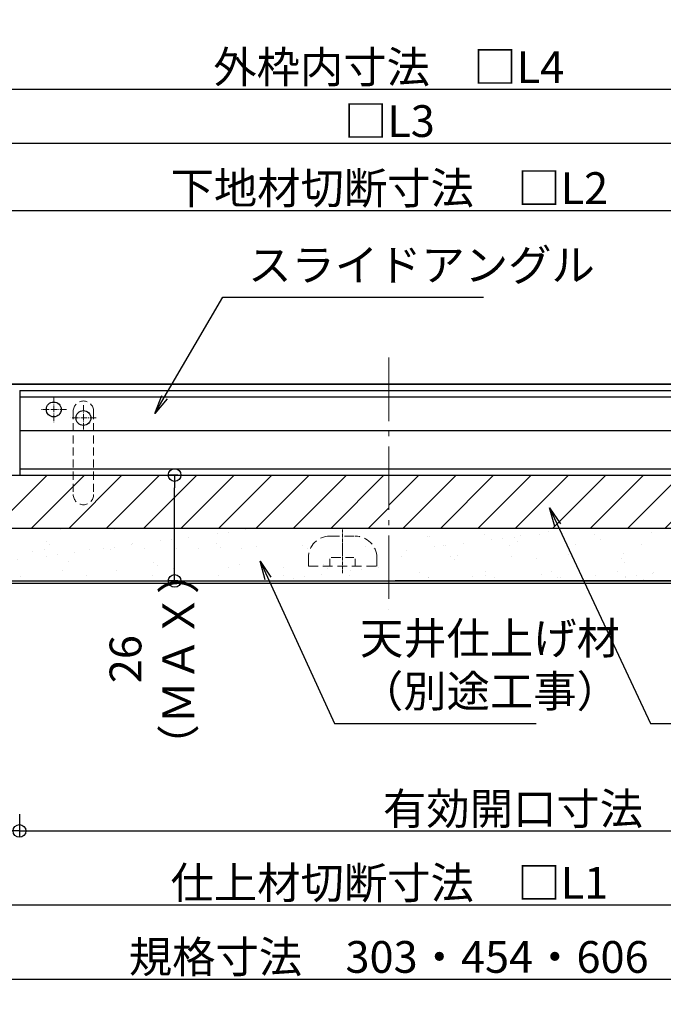
# Model space of a CAD drawing. Extents: x -397 to 827, y 1564 to 2395.
# Drawn here: x -157 to -5, y 1879 to 2111 of the extents above; entities that cross this region are included whole.
import ezdxf

# ---------------------------------------------------------------- set-up
doc = ezdxf.new("R2010")
doc.units = 0
doc.header["$LTSCALE"] = 0.3
doc.linetypes.add('CENTER', pattern=[12, 5, -0.8, 0.4, -0.8, 5])
doc.linetypes.add('DASHED', pattern=[19.05, 12.7, -6.35])
doc.layers.get('0').update_dxf_attribs({"linetype": 'CONTINUOUS'})
doc.layers.get('DEFPOINTS').update_dxf_attribs({"linetype": 'CONTINUOUS'})
doc.layers.add('center', color=5, linetype='CENTER', lineweight=18)
for name, color, linetype in [('Mﾊﾞｰ', 252, 'CONTINUOUS'), ('SCREW', 2, 'CONTINUOUS'), ('SUNPO', 7, 'CONTINUOUS'), ('内枠', 181, 'CONTINUOUS'), ('外枠', 121, 'CONTINUOUS'), ('ｽﾗｲﾄﾞｱﾝｸﾞﾙ', 160, 'CONTINUOUS')]:
    doc.layers.add(name, color=color, linetype=linetype)
doc.styles.get("Standard").update_dxf_attribs({"font": 'simplex.shx', "width": 0.8, "bigfont": 'bigfont.shx'})
doc.dimstyles.new('一般寸法（1：3）', dxfattribs={"dimscale": 3, "dimtxt": 2.5, "dimasz": 1, "dimexe": 0.5, "dimexo": 2, "dimgap": 0.5, "dimtad": 1, "dimdec": 1, "dimzin": 9, "dimdsep": 46, "dimtxsty": 'Standard', "dimblk1": 'ORIGIN', "dimblk2": 'ORIGIN', "dimsah": 1, "dimcen": 1, "dimclrd": 11, "dimclre": 11, "dimclrt": 2, "dimadec": 0, "dimazin": 2, "dimtfac": 1, "dimtdec": 1, "dimtmove": 2, "dimatfit": 3, "dimfxl": 0.5, "dimtolj": 1, "dimtzin": 9, "dimarcsym": 0})

# ---------------------------------------------------------------- blocks, each defined once
blk = doc.blocks.new('_ORIGIN')
at = {"color": 0, "linetype": 'ByBlock'}
blk.add_line((0, 0), (-1, 0), dxfattribs=at)
blk.add_circle((0, 0), 0.5, dxfattribs=at)
blk = doc.blocks.new('*D21')
at = {"layer": 'DEFPOINTS', "color": 0, "linetype": 'Continuous', "ltscale": 0.34, "transparency": 16777216}
for p in [(91.47, 2066.27), (-231.59, 2003.74), (91.47, 2004.24)]:
    blk.add_point(p, dxfattribs=at)
at = {"layer": 'SUNPO', "color": 11, "linetype": 'Continuous', "lineweight": -2, "ltscale": 0.34, "transparency": 16777216}
for p, q in [((-231.59, 2009.74), (-231.59, 2067.77)), ((91.47, 2010.24), (91.47, 2067.77)), ((-228.59, 2066.27), (88.47, 2066.27))]:
    blk.add_line(p, q, dxfattribs=at)
at = {"layer": 'SUNPO', "color": 11, "linetype": 'Continuous', "lineweight": -2, "ltscale": 0.34, "transparency": 16777216, "xscale": 3, "yscale": 3, "zscale": 3, "rotation": 180}
blk.add_blockref('_ORIGIN', (-231.59, 2066.27), dxfattribs=at)
at = {"layer": 'SUNPO', "color": 11, "linetype": 'Continuous', "lineweight": -2, "ltscale": 0.34, "transparency": 16777216, "xscale": 3, "yscale": 3, "zscale": 3}
blk.add_blockref('_ORIGIN', (91.47, 2066.27), dxfattribs=at)
at = {"layer": 'SUNPO', "color": 2, "linetype": 'Continuous', "ltscale": 0.34, "transparency": 16777216, "insert": (-70.06, 2071.52), "char_height": 7.5, "attachment_point": 5}
blk.add_mtext('\\A1;下地材切断寸法\u3000□L2', dxfattribs=at)
blk = doc.blocks.new('*D22')
at = {"layer": 'DEFPOINTS', "color": 0, "linetype": 'Continuous', "ltscale": 0.34, "transparency": 16777216}
for p in [(92.67, 2082.1), (-232.79, 2023.74), (92.67, 2023.48)]:
    blk.add_point(p, dxfattribs=at)
at = {"layer": 'SUNPO', "color": 11, "linetype": 'Continuous', "lineweight": -2, "ltscale": 0.34, "transparency": 16777216}
for p, q in [((-232.79, 2029.74), (-232.79, 2083.6)), ((-229.79, 2082.1), (89.67, 2082.1)), ((92.67, 2029.48), (92.67, 2083.6))]:
    blk.add_line(p, q, dxfattribs=at)
at = {"layer": 'SUNPO', "color": 11, "linetype": 'Continuous', "lineweight": -2, "ltscale": 0.34, "transparency": 16777216, "xscale": 3, "yscale": 3, "zscale": 3, "rotation": 180}
blk.add_blockref('_ORIGIN', (-232.79, 2082.1), dxfattribs=at)
at = {"layer": 'SUNPO', "color": 11, "linetype": 'Continuous', "lineweight": -2, "ltscale": 0.34, "transparency": 16777216, "xscale": 3, "yscale": 3, "zscale": 3}
blk.add_blockref('_ORIGIN', (92.67, 2082.1), dxfattribs=at)
at = {"layer": 'SUNPO', "color": 2, "linetype": 'Continuous', "ltscale": 0.34, "transparency": 16777216, "insert": (-70.06, 2087.35), "char_height": 7.5, "attachment_point": 5}
blk.add_mtext('\\A1;□L3', dxfattribs=at)
blk = doc.blocks.new('*D28')
at = {"layer": 'DEFPOINTS', "color": 0, "linetype": 'Continuous', "ltscale": 0.34, "transparency": 16777216}
for p in [(-120.77, 2003.74), (-114.02, 2003.74), (-114.02, 1978.74)]:
    blk.add_point(p, dxfattribs=at)
at = {"layer": 'SUNPO', "color": 11, "linetype": 'Continuous', "lineweight": -2, "ltscale": 0.34, "transparency": 16777216}
for p, q in [((-120.02, 2003.74), (-122.27, 2003.74)), ((-120.77, 1981.74), (-120.77, 2000.74)), ((-120.02, 1978.74), (-122.27, 1978.74))]:
    blk.add_line(p, q, dxfattribs=at)
at = {"layer": 'SUNPO', "color": 11, "linetype": 'Continuous', "lineweight": -2, "ltscale": 0.34, "transparency": 16777216, "xscale": 3, "yscale": 3, "zscale": 3}
for p, rotation in [((-120.77, 2003.74), 90), ((-120.77, 1978.74), 270)]:
    blk.add_blockref('_ORIGIN', p, dxfattribs=dict(at, rotation=rotation))
at = {"layer": 'SUNPO', "color": 2, "linetype": 'Continuous', "ltscale": 0.34, "transparency": 16777216, "insert": (-126.11, 1960.27), "char_height": 7.5, "attachment_point": 5, "rotation": 90}
blk.add_mtext('\\A1;26\\P（ＭＡＸ）', dxfattribs=at)
blk = doc.blocks.new('*D56')
at = {"layer": 'DEFPOINTS', "color": 0, "linetype": 'Continuous', "ltscale": 0.34, "transparency": 16777216}
for p in [(-244.59, 1978.74), (104.47, 1978.74), (-244.59, 1902.19)]:
    blk.add_point(p, dxfattribs=at)
at = {"layer": 'SUNPO', "color": 11, "linetype": 'Continuous', "lineweight": -2, "ltscale": 0.34, "transparency": 16777216}
for p, q in [((-244.59, 1972.74), (-244.59, 1900.69)), ((104.47, 1972.74), (104.47, 1900.69)), ((101.47, 1902.19), (-241.59, 1902.19))]:
    blk.add_line(p, q, dxfattribs=at)
at = {"layer": 'SUNPO', "color": 11, "linetype": 'Continuous', "lineweight": -2, "ltscale": 0.34, "transparency": 16777216, "xscale": 3, "yscale": 3, "zscale": 3, "rotation": 180}
blk.add_blockref('_ORIGIN', (-244.59, 1902.19), dxfattribs=at)
at = {"layer": 'SUNPO', "color": 11, "linetype": 'Continuous', "lineweight": -2, "ltscale": 0.34, "transparency": 16777216, "xscale": 3, "yscale": 3, "zscale": 3}
blk.add_blockref('_ORIGIN', (104.47, 1902.19), dxfattribs=at)
at = {"layer": 'SUNPO', "color": 2, "linetype": 'Continuous', "ltscale": 0.34, "transparency": 16777216, "insert": (-70.06, 1907.44), "char_height": 7.5, "attachment_point": 5}
blk.add_mtext('\\A1;仕上材切断寸法\u3000□L1', dxfattribs=at)
blk = doc.blocks.new('*D60')
at = {"layer": 'DEFPOINTS', "color": 0, "linetype": 'Continuous', "ltscale": 0.34, "transparency": 16777216}
for p in [(-252.39, 1978.24), (111.97, 1978.24), (111.97, 1884.69)]:
    blk.add_point(p, dxfattribs=at)
at = {"layer": 'SUNPO', "color": 11, "linetype": 'Continuous', "lineweight": -2, "ltscale": 0.34, "transparency": 16777216}
for p, q in [((-252.39, 1972.24), (-252.39, 1883.19)), ((111.97, 1972.24), (111.97, 1883.19)), ((-249.39, 1884.69), (108.97, 1884.69))]:
    blk.add_line(p, q, dxfattribs=at)
at = {"layer": 'SUNPO', "color": 11, "linetype": 'Continuous', "lineweight": -2, "ltscale": 0.34, "transparency": 16777216, "xscale": 3, "yscale": 3, "zscale": 3, "rotation": 180}
blk.add_blockref('_ORIGIN', (-252.39, 1884.69), dxfattribs=at)
at = {"layer": 'SUNPO', "color": 11, "linetype": 'Continuous', "lineweight": -2, "ltscale": 0.34, "transparency": 16777216, "xscale": 3, "yscale": 3, "zscale": 3}
blk.add_blockref('_ORIGIN', (111.97, 1884.69), dxfattribs=at)
at = {"layer": 'SUNPO', "color": 2, "linetype": 'Continuous', "ltscale": 0.34, "transparency": 16777216, "insert": (-70.21, 1889.94), "char_height": 7.5, "attachment_point": 5}
blk.add_mtext('\\A1;規格寸法\u3000303・454・606', dxfattribs=at)
blk = doc.blocks.new('*D53')
at = {"layer": 'DEFPOINTS', "color": 0, "linetype": 'Continuous', "ltscale": 0.34, "transparency": 16777216}
for p in [(-253.89, 1979.24), (-157.39, 1929.63), (-157.39, 1919.69)]:
    blk.add_point(p, dxfattribs=at)
at = {"layer": 'Mﾊﾞｰ', "color": 11, "linetype": 'Continuous', "lineweight": -2, "ltscale": 0.34, "transparency": 16777216}
for p, q in [((-253.89, 1973.24), (-253.89, 1918.19)), ((-157.39, 1923.63), (-157.39, 1918.19)), ((-250.89, 1919.69), (-160.39, 1919.69))]:
    blk.add_line(p, q, dxfattribs=at)
at = {"layer": 'Mﾊﾞｰ', "color": 11, "linetype": 'Continuous', "lineweight": -2, "ltscale": 0.34, "transparency": 16777216, "xscale": 3, "yscale": 3, "zscale": 3, "rotation": 180}
blk.add_blockref('_ORIGIN', (-253.89, 1919.69), dxfattribs=at)
at = {"layer": 'Mﾊﾞｰ', "color": 11, "linetype": 'Continuous', "lineweight": -2, "ltscale": 0.34, "transparency": 16777216, "xscale": 3, "yscale": 3, "zscale": 3}
blk.add_blockref('_ORIGIN', (-157.39, 1919.69), dxfattribs=at)
at = {"layer": 'Mﾊﾞｰ', "color": 2, "linetype": 'Continuous', "ltscale": 0.34, "transparency": 16777216, "insert": (-205.64, 1924.94), "char_height": 7.5, "attachment_point": 5}
blk.add_mtext('\\A1;96.5', dxfattribs=at)
blk = doc.blocks.new('*D54')
at = {"layer": 'DEFPOINTS', "color": 0, "linetype": 'Continuous', "ltscale": 0.34, "transparency": 16777216}
for p in [(107.37, 1997.38), (-157.39, 1929.63), (107.37, 1919.69)]:
    blk.add_point(p, dxfattribs=at)
at = {"layer": 'Mﾊﾞｰ', "color": 11, "linetype": 'Continuous', "lineweight": -2, "ltscale": 0.34, "transparency": 16777216}
for p, q in [((107.37, 1991.38), (107.37, 1918.19)), ((-157.39, 1923.63), (-157.39, 1918.19)), ((-154.39, 1919.69), (104.37, 1919.69))]:
    blk.add_line(p, q, dxfattribs=at)
at = {"layer": 'Mﾊﾞｰ', "color": 11, "linetype": 'Continuous', "lineweight": -2, "ltscale": 0.34, "transparency": 16777216, "xscale": 3, "yscale": 3, "zscale": 3, "rotation": 180}
blk.add_blockref('_ORIGIN', (-157.39, 1919.69), dxfattribs=at)
at = {"layer": 'Mﾊﾞｰ', "color": 11, "linetype": 'Continuous', "lineweight": -2, "ltscale": 0.34, "transparency": 16777216, "xscale": 3, "yscale": 3, "zscale": 3}
blk.add_blockref('_ORIGIN', (107.37, 1919.69), dxfattribs=at)
at = {"layer": 'Mﾊﾞｰ', "color": 2, "linetype": 'Continuous', "ltscale": 0.34, "transparency": 16777216, "insert": (-25.01, 1924.94), "char_height": 7.5, "attachment_point": 5}
blk.add_mtext('\\A1;有効開口寸法\u3000□L5', dxfattribs=at)
blk = doc.blocks.new('*D65')
at = {"layer": 'DEFPOINTS', "color": 0, "linetype": 'Continuous', "ltscale": 0.34, "transparency": 16777216}
for p in [(107.37, 2094.86), (-247.79, 2025.24), (107.37, 2025.24)]:
    blk.add_point(p, dxfattribs=at)
at = {"layer": 'SUNPO', "color": 11, "linetype": 'Continuous', "lineweight": -2, "ltscale": 0.34, "transparency": 16777216}
for p, q in [((-247.79, 2031.24), (-247.79, 2096.36)), ((107.37, 2031.24), (107.37, 2096.36)), ((-244.79, 2094.86), (104.37, 2094.86))]:
    blk.add_line(p, q, dxfattribs=at)
at = {"layer": 'SUNPO', "color": 11, "linetype": 'Continuous', "lineweight": -2, "ltscale": 0.34, "transparency": 16777216, "xscale": 3, "yscale": 3, "zscale": 3, "rotation": 180}
blk.add_blockref('_ORIGIN', (-247.79, 2094.86), dxfattribs=at)
at = {"layer": 'SUNPO', "color": 11, "linetype": 'Continuous', "lineweight": -2, "ltscale": 0.34, "transparency": 16777216, "xscale": 3, "yscale": 3, "zscale": 3}
blk.add_blockref('_ORIGIN', (107.37, 2094.86), dxfattribs=at)
at = {"layer": 'SUNPO', "color": 2, "linetype": 'Continuous', "ltscale": 0.34, "transparency": 16777216, "insert": (-70.21, 2100.11), "char_height": 7.5, "attachment_point": 5}
blk.add_mtext('\\A1;外枠内寸法\u3000□L4', dxfattribs=at)

msp = doc.modelspace()

# ---------------------------------------------------------------- hatches: boundary and pattern name
at = {"lineweight": 9}
h = msp.add_hatch(dxfattribs=at)
h.set_pattern_fill('ANSI31', color=1, scale=50, style=0)
h.set_pattern_definition([(45, (583.1376, 2543.2996), (-4.419417, 4.419417), [])])
h.paths.add_polyline_path([(-231.89, 2003.74), (-231.89, 1991.24), (-177.39, 1991.24), (-177.39, 2003.74)])
h.paths.add_polyline_path([(-70.21, 1991.24), (-70.21, 2003.74), (-177.39, 2003.74), (-177.39, 1991.24)])
h = msp.add_hatch(dxfattribs=at)
h.set_pattern_fill('ANSI31', color=1, scale=50, style=0)
h.set_pattern_definition([(45, (613.998, 3184.673), (-4.419417, 4.419417), [])])
h.paths.add_polyline_path([(56.47, 2003.74), (-70.21, 2003.74), (-70.21, 1991.24), (56.47, 1991.24)])
h = msp.add_hatch()
h.set_pattern_fill('AR-SAND', scale=5, style=0)
h.set_pattern_definition([(37.5, (-4929.493, 6844.534), (-0.314967, 9.634119), [0, -7.6, 0, -8.5, 0, -8.125]), (7.5, (-4929.493, 6844.534), (8.848884, 14.11073), [0, -4.1, 0, -6.85, 0, -2.625]), (327.5, (-4935.643, 6844.534), (15.570709, 0.028295), [0, -2.5, 0, -9, 0, -11.75]), (317.5, (-4935.643, 6844.534), (15.030633, 4.388378), [0, -1.25, 0, -5.9, 0, -6.75])])
h.paths.add_polyline_path([(-180.39, 1978.74), (-180.39, 1991.24), (-244.89, 1991.24), (-244.89, 1978.74)])
h.paths.add_polyline_path([(-180.39, 1991.24), (-180.39, 1978.74), (-71.71, 1978.74), (-71.71, 1991.24)])
h = msp.add_hatch()
h.set_pattern_fill('AR-SAND', scale=5, style=0)
h.set_pattern_definition([(37.5, (583.138, 3184.673), (-0.314967, 9.63412), [0, -7.6, 0, -8.5, 0, -8.125]), (7.5, (583.138, 3184.673), (8.84888, 14.11073), [0, -4.1, 0, -6.85, 0, -2.625]), (327.5, (576.988, 3184.673), (15.57071, 0.028295), [0, -2.5, 0, -9, 0, -11.75]), (317.5, (576.988, 3184.673), (15.03063, 4.38838), [0, -1.25, 0, -5.9, 0, -6.75])])
h.paths.add_polyline_path([(-68.71, 1991.24), (-68.71, 1978.74), (56.47, 1978.74), (56.47, 1991.24)])

# ---------------------------------------------------------------- linework, layer by layer
for p, q in [((-231.59, 2003.74), (77.53, 2003.74)), ((-244.59, 1991.24), (58.07, 1991.24)), ((-244.59, 1978.74), (104.47, 1978.74)), ((-68.71, 1978.74), (103.97, 1978.74))]:
    msp.add_line(p, q)
at = {"layer": 'center', "ltscale": 10}
msp.add_line((-70.21, 2031.51), (-70.21, 1972.11), dxfattribs=at)
at = {"layer": 'center'}
for p, q in [((-149.29, 2022.24), (-149.29, 2016.24)), ((-146.29, 2019.24), (-152.29, 2019.24)), ((-142.29, 2020.24), (-142.29, 2014.24)), ((-139.29, 2017.24), (-145.29, 2017.24))]:
    msp.add_line(p, q, dxfattribs=at)
at = {"layer": 'center', "ltscale": 0.5}
msp.add_line((-81.11, 1990.9), (-81.11, 1980.55), dxfattribs=at)
at = {"layer": 'SCREW'}
msp.add_circle((-142.29, 2017.24), 1.75, dxfattribs=at)
at = {"layer": '内枠'}
for p, q in [((-234.29, 2025.24), (94.17, 2025.24)), ((103.97, 1978.74), (-68.71, 1978.74))]:
    msp.add_line(p, q, dxfattribs=at)
at = {"layer": '外枠'}
for p, q in [((-70.21, 2025.24), (-247.79, 2025.24)), ((107.37, 2025.24), (-70.21, 2025.24)), ((-249.59, 1978.24), (104.57, 1978.24)), ((-68.71, 1978.24), (109.17, 1978.24))]:
    msp.add_line(p, q, dxfattribs=at)
at = {"layer": '外枠', "color": 2, "linetype": 'DASHED', "lineweight": 9, "ltscale": 0.5}
for p, q in [((-144.69, 2018.84), (-144.69, 1999.14)), ((-139.89, 2018.84), (-139.89, 1999.14))]:
    msp.add_line(p, q, dxfattribs=at)
at = {"layer": '外枠', "color": 6, "linetype": 'DASHED', "lineweight": 9, "ltscale": 0.6}
for p, q in [((-84.11, 1989.32), (-78.11, 1989.32)), ((-89.18, 1984.24), (-89.18, 1982.24)), ((-84.11, 1983.94), (-84.11, 1982.24)), ((-83.81, 1984.24), (-78.41, 1984.24)), ((-78.11, 1983.94), (-78.11, 1982.24)), ((-73.03, 1984.24), (-73.03, 1982.24)), ((-89.18, 1982.24), (-73.03, 1982.24))]:
    msp.add_line(p, q, dxfattribs=at)
at = {"layer": '外枠', "color": 2, "linetype": 'DASHED', "lineweight": 9, "ltscale": 0.5}
for centre, start, end in [((-142.29, 2018.84), 0, 180), ((-142.29, 1999.14), 180, 0)]:
    msp.add_arc(centre, 2.4, start, end, dxfattribs=at)
at = {"layer": '外枠', "color": 6, "linetype": 'DASHED', "lineweight": 9, "ltscale": 0.6}
for centre, start, end in [((-84.11, 1984.24), 90, 180), ((-78.11, 1984.24), 0, 90)]:
    msp.add_arc(centre, 5.08, start, end, dxfattribs=at)
at = {"layer": 'ｽﾗｲﾄﾞｱﾝｸﾞﾙ'}
for p, q in [((-157.29, 2023.74), (63.07, 2023.74)), ((-157.29, 2023.74), (-157.29, 2003.74)), ((-157.29, 2022.24), (63.07, 2022.24)), ((-157.29, 2014.24), (63.07, 2014.24)), ((-157.29, 2005.24), (63.07, 2005.24)), ((-157.29, 2003.74), (-71.71, 2003.74)), ((-68.71, 2003.74), (63.07, 2003.74))]:
    msp.add_line(p, q, dxfattribs=at)
msp.add_circle((-149.29, 2019.24), 1.75, dxfattribs=at)

# ---------------------------------------------------------------- texts
at = {"layer": 'SUNPO', "color": 2, "linetype": 'Continuous', "ltscale": 0.34, "char_height": 7.5, "attachment_point": 7}
for s, insert in [('スライドアングル', (-103.41, 2047.26)), ('天井仕上げ材\\P（別途工事）', (-77.01, 1946.61))]:
    msp.add_mtext(s, dxfattribs=dict(at, insert=insert))

# ---------------------------------------------------------------- dimensions: what is measured, and where the dimension line sits
at = {"layer": 'Mﾊﾞｰ', "linetype": 'Continuous', "ltscale": 0.34}
dim = msp.add_linear_dim(base=(107.37, 1919.69), p1=(-157.39, 1929.63), p2=(107.37, 1997.38), text='有効開口寸法\u3000□L5', dimstyle='一般寸法（1：3）', override={"dimtmove": 0}, dxfattribs=at)
dim.commit()
dim.dimension.update_dxf_attribs({"geometry": '*D54', "text_midpoint": (-25.01, 1919.69), "dimtype": 160})
dim = msp.add_linear_dim(base=(-157.39, 1919.69), p1=(-253.89, 1979.24), p2=(-157.39, 1929.63), dimstyle='一般寸法（1：3）', dxfattribs=at)
dim.commit()
dim.dimension.update_dxf_attribs({"geometry": '*D53', "text_midpoint": (-205.64, 1924.94)})
at = {"layer": 'SUNPO', "linetype": 'Continuous', "ltscale": 0.34}
for base, p1, p2, text, picture, middle in [((107.37, 2094.86), (-247.79, 2025.24), (107.37, 2025.24), '外枠内寸法\u3000□L4', '*D65', (-70.21, 2100.11)), ((92.67, 2082.1), (-232.79, 2023.74), (92.67, 2023.48), '□L3', '*D22', (-70.06, 2087.35)), ((91.47, 2066.27), (-231.59, 2003.74), (91.47, 2004.24), '下地材切断寸法\u3000□L2', '*D21', (-70.06, 2071.52))]:
    dim = msp.add_linear_dim(base=base, p1=p1, p2=p2, text=text, dimstyle='一般寸法（1：3）', dxfattribs=at)
    dim.commit()
    dim.dimension.update_dxf_attribs({"geometry": picture, "text_midpoint": middle})
dim = msp.add_linear_dim(base=(-120.77, 2003.74), p1=(-114.02, 1978.74), p2=(-114.02, 2003.74), angle=90, text='26\\P（ＭＡＸ）', dimstyle='一般寸法（1：3）', dxfattribs=at)
dim.commit()
dim.dimension.update_dxf_attribs({"geometry": '*D28', "text_midpoint": (-126.11, 1960.27), "dimtype": 160})
dim = msp.add_linear_dim(base=(111.97, 1884.69), p1=(-252.39, 1978.24), p2=(111.97, 1978.24), text='規格寸法\u3000303・454・606', dimstyle='一般寸法（1：3）', override={"dimtmove": 0}, dxfattribs=at)
dim.commit()
dim.dimension.update_dxf_attribs({"geometry": '*D60', "text_midpoint": (-70.21, 1889.94)})
dim = msp.add_linear_dim(base=(-244.59, 1902.19), p1=(104.47, 1978.74), p2=(-244.59, 1978.74), text='仕上材切断寸法\u3000□L1', dimstyle='一般寸法（1：3）', override={"dimtmove": 0}, dxfattribs=at)
dim.commit()
dim.dimension.update_dxf_attribs({"geometry": '*D56', "text_midpoint": (-70.06, 1902.19), "dimtype": 160})

# ---------------------------------------------------------------- leaders
at = {"layer": 'SUNPO', "linetype": 'Continuous', "ltscale": 0.34, "annotation_type": 0, "has_hookline": 1, "hookline_direction": 0}
for points, text_width in [([(-125.41, 2018.25), (-109.41, 2045.76), (-104.91, 2045.76)], 55.6), ([(-32.26, 1996.01), (-8.43, 1945.11), (-3.93, 1945.11)], 60), ([(-100.56, 1983.38), (-83.01, 1945.11), (-78.51, 1945.11)], 41.6)]:
    msp.add_leader(points, dimstyle='一般寸法（1：3）', override={"dimasz": 1.5, "dimldrblk": 'OPEN'}, dxfattribs=dict(at, text_width=text_width))

doc.saveas('drawing.dxf')
